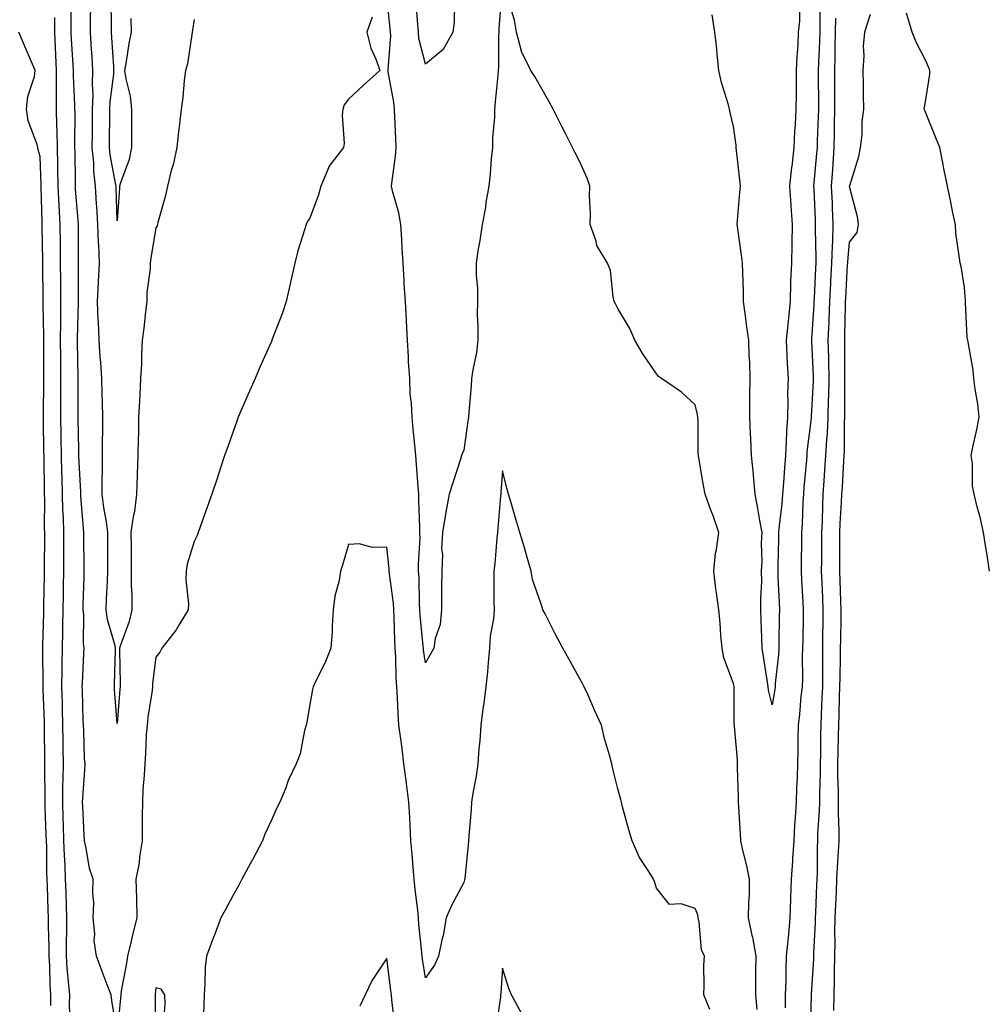
# Model space of a CAD drawing. Units: inches. Extents: x 947363 to 950003, y 7253018 to 7255658.
# Drawn here: x 949473 to 949724, y 7254379 to 7254635 of the extents above; entities that cross this region are included whole.
import ezdxf

# ---------------------------------------------------------------- set-up
doc = ezdxf.new("R2010")
doc.units = ezdxf.units.IN
doc.header["$MEASUREMENT"] = 0
doc.layers.add('Contour_94737253', color=7, linetype='Continuous', true_color=0xbb6a11)

msp = doc.modelspace()

# ---------------------------------------------------------------- linework, layer by layer
at = {"layer": 'Contour_94737253'}
for points in [[(949597.78, 7254641.65, 3189), (949597.12, 7254632.85, 3189), (949597.09, 7254631.92, 3189), (949597.04, 7254630.91, 3189), (949597, 7254622.97, 3189), (949596.94, 7254621.92, 3189), (949596.85, 7254620.72, 3189), (949596.17, 7254613.8, 3189), (949596.03, 7254611.92, 3189), (949595.96, 7254609.83, 3189), (949595.51, 7254604.46, 3189), (949595.43, 7254601.92, 3189), (949595.15, 7254599.02, 3189), (949594.84, 7254595.13, 3189), (949594.51, 7254591.92, 3189), (949593.78, 7254587.65, 3189), (949593.65, 7254586.32, 3189), (949592.77, 7254581.92, 3189), (949592.19, 7254577.78, 3189), (949591.79, 7254575.66, 3189), (949591.21, 7254571.92, 3189), (949591.21, 7254568.76, 3189), (949591.55, 7254565.42, 3189), (949591.55, 7254561.92, 3189), (949591.49, 7254558.48, 3189), (949591.68, 7254555.55, 3189), (949591.63, 7254551.92, 3189), (949591.28, 7254548.69, 3189), (949590.33, 7254544.2, 3189), (949590.02, 7254541.92, 3189), (949589.93, 7254540.04, 3189), (949589.35, 7254533.22, 3189), (949589.28, 7254531.92, 3189), (949589.1, 7254530.87, 3189), (949588.05, 7254523.33, 3189), (949587.61, 7254522.36, 3189), (949587.43, 7254521.92, 3189), (949587.15, 7254521.02, 3189), (949585.13, 7254514.84, 3189), (949584.22, 7254511.92, 3189), (949583.39, 7254507.26, 3189), (949583.26, 7254506.71, 3189), (949582.52, 7254501.92, 3189), (949582.24, 7254497.73, 3189), (949582.47, 7254496.34, 3189), (949582.28, 7254491.92, 3189), (949582.26, 7254487.71, 3189), (949582.21, 7254486.08, 3189), (949582.19, 7254481.92, 3189), (949581.86, 7254478.11, 3189), (949580.57, 7254474.44, 3189), (949580.21, 7254471.92, 3189), (949579.45, 7254470.52, 3189), (949578.05, 7254468.13, 3189), (949577.57, 7254471.44, 3189), (949577.54, 7254471.92, 3189), (949577.5, 7254472.47, 3189), (949576.66, 7254480.53, 3189), (949576.59, 7254481.92, 3189), (949576.48, 7254483.49, 3189), (949576.4, 7254490.27, 3189), (949576.27, 7254491.92, 3189), (949576.23, 7254493.74, 3189), (949576.66, 7254500.53, 3189), (949576.62, 7254501.92, 3189), (949576.58, 7254503.39, 3189), (949576.38, 7254510.25, 3189), (949576.32, 7254511.92, 3189), (949576.18, 7254513.79, 3189), (949575.72, 7254519.59, 3189), (949575.54, 7254521.92, 3189), (949575.3, 7254524.67, 3189), (949574.9, 7254528.77, 3189), (949574.62, 7254531.92, 3189), (949574.45, 7254535.52, 3189), (949574.13, 7254538, 3189), (949573.97, 7254541.92, 3189), (949573.69, 7254546.28, 3189), (949573.69, 7254547.56, 3189), (949573.38, 7254551.92, 3189), (949573.13, 7254556.84, 3189), (949573.13, 7254557, 3189), (949572.86, 7254561.92, 3189), (949572.56, 7254566.43, 3189), (949572.52, 7254567.45, 3189), (949572.24, 7254571.92, 3189), (949571.98, 7254575.85, 3189), (949571.9, 7254578.07, 3189), (949571.65, 7254581.92, 3189), (949571.14, 7254585.01, 3189), (949569.61, 7254590.36, 3189), (949569.29, 7254591.92, 3189), (949569.38, 7254593.25, 3189), (949570.32, 7254599.65, 3189), (949570.44, 7254601.92, 3189), (949570.37, 7254604.24, 3189), (949570.07, 7254609.9, 3189), (949570, 7254611.92, 3189), (949569.85, 7254613.72, 3189), (949568.41, 7254621.56, 3189), (949568.37, 7254621.92, 3189), (949568.34, 7254622.21, 3189), (949569.08, 7254630.89, 3189), (949569.01, 7254631.92, 3189), (949568.93, 7254632.8, 3189), (949568.05, 7254641.27, 3189)], [(949564.23, 7254635.74, 3189), (949562.86, 7254631.92, 3189), (949563.86, 7254627.73, 3189), (949565.28, 7254624.69, 3189), (949566.23, 7254621.92, 3189), (949561.92, 7254618.05, 3189), (949558.05, 7254614.49, 3189), (949556.95, 7254613.02, 3189), (949556.59, 7254611.92, 3189), (949556.42, 7254610.29, 3189), (949556.99, 7254602.98, 3189), (949556.82, 7254601.92, 3189), (949552.98, 7254596.99, 3189), (949552.94, 7254596.81, 3189), (949550.88, 7254591.92, 3189), (949550.33, 7254589.64, 3189), (949548.05, 7254583.59, 3189), (949547.35, 7254582.62, 3189), (949547.05, 7254581.92, 3189), (949546.68, 7254580.55, 3189), (949544.89, 7254575.08, 3189), (949544.15, 7254571.92, 3189), (949543.06, 7254566.93, 3189), (949543.06, 7254566.91, 3189), (949541.93, 7254561.92, 3189), (949540.95, 7254559.02, 3189), (949538.29, 7254552.16, 3189), (949538.21, 7254551.92, 3189), (949538.16, 7254551.81, 3189), (949538.05, 7254551.56, 3189), (949535.1, 7254544.87, 3189), (949533.82, 7254541.92, 3189), (949532.05, 7254537.92, 3189), (949530.5, 7254534.37, 3189), (949529.42, 7254531.92, 3189), (949529.08, 7254530.89, 3189), (949528.05, 7254527.96, 3189), (949526.49, 7254523.48, 3189), (949525.92, 7254521.92, 3189), (949524.86, 7254518.73, 3189), (949523.96, 7254516.01, 3189), (949522.6, 7254511.92, 3189), (949521.42, 7254508.55, 3189), (949519.54, 7254503.41, 3189), (949519.01, 7254501.92, 3189), (949518.76, 7254501.21, 3189), (949518.05, 7254499.61, 3189), (949516.19, 7254493.78, 3189), (949515.92, 7254491.92, 3189), (949515.81, 7254489.68, 3189), (949516.54, 7254483.43, 3189), (949516.44, 7254481.92, 3189), (949514, 7254477.87, 3189), (949513.32, 7254476.65, 3189), (949509.64, 7254471.92, 3189), (949509.1, 7254470.87, 3189), (949508.05, 7254469.59, 3189), (949507.23, 7254462.74, 3189), (949507.2, 7254461.92, 3189), (949507.08, 7254460.95, 3189), (949506, 7254453.97, 3189), (949505.77, 7254451.92, 3189), (949505.58, 7254449.45, 3189), (949505.42, 7254444.55, 3189), (949505.18, 7254441.92, 3189), (949505.07, 7254438.94, 3189), (949504.71, 7254435.26, 3189), (949504.61, 7254431.92, 3189), (949504.55, 7254428.42, 3189), (949504.54, 7254425.43, 3189), (949504.49, 7254421.92, 3189), (949503.83, 7254417.7, 3189), (949503.75, 7254416.22, 3189), (949502.88, 7254411.92, 3189), (949503.03, 7254406.94, 3189), (949503.03, 7254406.9, 3189), (949503.16, 7254401.92, 3189), (949502.13, 7254397.84, 3189), (949501.59, 7254395.46, 3189), (949500.74, 7254391.92, 3189), (949500.4, 7254389.57, 3189), (949499.1, 7254382.97, 3189), (949498.94, 7254381.92, 3189), (949498.91, 7254381.06, 3189), (949498.05, 7254372.07, 3189), (949496.6, 7254380.47, 3189), (949496.42, 7254381.92, 3189), (949495.45, 7254384.52, 3189), (949494.13, 7254388, 3189), (949492.68, 7254391.92, 3189), (949492.05, 7254395.92, 3189), (949492.24, 7254397.73, 3189), (949491.82, 7254401.92, 3189), (949491.92, 7254405.79, 3189), (949491.66, 7254408.31, 3189), (949491.77, 7254411.92, 3189), (949490.86, 7254414.73, 3189), (949490.01, 7254419.96, 3189), (949489.51, 7254421.92, 3189), (949489.46, 7254423.33, 3189), (949489.1, 7254430.87, 3189), (949489.06, 7254431.92, 3189), (949489.11, 7254432.98, 3189), (949489.6, 7254440.37, 3189), (949489.68, 7254441.92, 3189), (949489.53, 7254443.4, 3189), (949489.39, 7254450.58, 3189), (949489.28, 7254451.92, 3189), (949489.21, 7254453.08, 3189), (949488.99, 7254460.98, 3189), (949488.94, 7254461.92, 3189), (949488.98, 7254462.85, 3189), (949489.4, 7254470.57, 3189), (949489.45, 7254471.92, 3189), (949489.25, 7254473.12, 3189), (949489.34, 7254480.63, 3189), (949489.18, 7254481.92, 3189), (949489.22, 7254483.09, 3189), (949489.42, 7254490.55, 3189), (949489.47, 7254491.92, 3189), (949489.47, 7254493.34, 3189), (949489.4, 7254500.57, 3189), (949489.4, 7254501.92, 3189), (949489.24, 7254503.11, 3189), (949488.62, 7254511.35, 3189), (949488.55, 7254511.92, 3189), (949488.55, 7254512.42, 3189), (949488.09, 7254521.88, 3189), (949488.09, 7254521.96, 3189), (949488.05, 7254523.37, 3189), (949487.89, 7254531.76, 3189), (949487.89, 7254532.08, 3189), (949487.88, 7254541.75, 3189), (949487.88, 7254542.09, 3189), (949487.7, 7254551.57, 3189), (949487.7, 7254552.27, 3189), (949488.02, 7254561.89, 3189), (949488.02, 7254561.95, 3189), (949487.95, 7254571.82, 3189), (949487.95, 7254582.02, 3189), (949487.23, 7254591.1, 3189), (949487.18, 7254591.92, 3189), (949487.16, 7254592.81, 3189), (949487.09, 7254600.96, 3189), (949487.07, 7254601.92, 3189), (949487.05, 7254602.92, 3189), (949487.09, 7254610.96, 3189), (949487.06, 7254611.92, 3189), (949487.06, 7254612.91, 3189), (949486.65, 7254620.52, 3189), (949486.65, 7254621.92, 3189), (949486.58, 7254623.39, 3189), (949486.2, 7254630.07, 3189), (949486.12, 7254631.92, 3189), (949486.11, 7254633.86, 3189), (949486.2, 7254640.07, 3189)], [(949518.05, 7254635.2, 3188), (949517.54, 7254632.43, 3188), (949517.53, 7254631.92, 3188), (949517.37, 7254631.24, 3188), (949516.29, 7254623.68, 3188), (949515.75, 7254621.92, 3188), (949515.44, 7254619.31, 3188), (949515.03, 7254614.94, 3188), (949514.67, 7254611.92, 3188), (949514.22, 7254608.09, 3188), (949513.94, 7254606.03, 3188), (949513.49, 7254601.92, 3188), (949512.52, 7254597.45, 3188), (949512.08, 7254595.95, 3188), (949511.09, 7254591.92, 3188), (949510.54, 7254589.43, 3188), (949508.6, 7254582.47, 3188), (949508.47, 7254581.92, 3188), (949508.37, 7254581.6, 3188), (949508.05, 7254581.07, 3188), (949506.77, 7254573.2, 3188), (949506.58, 7254571.92, 3188), (949506.59, 7254570.46, 3188), (949505.72, 7254564.25, 3188), (949505.75, 7254561.92, 3188), (949505.39, 7254559.26, 3188), (949504.97, 7254555, 3188), (949504.51, 7254551.92, 3188), (949504.3, 7254548.17, 3188), (949504.33, 7254545.64, 3188), (949504.09, 7254541.92, 3188), (949503.87, 7254537.74, 3188), (949503.81, 7254536.16, 3188), (949503.59, 7254531.92, 3188), (949503.53, 7254527.4, 3188), (949503.47, 7254526.5, 3188), (949503.41, 7254521.92, 3188), (949503.24, 7254517.11, 3188), (949503.2, 7254516.77, 3188), (949503.05, 7254511.92, 3188), (949502.54, 7254507.43, 3188), (949502.21, 7254506.08, 3188), (949501.61, 7254501.92, 3188), (949501.62, 7254498.35, 3188), (949501.64, 7254495.51, 3188), (949501.64, 7254491.92, 3188), (949501.65, 7254488.32, 3188), (949501.81, 7254485.68, 3188), (949501.82, 7254481.92, 3188), (949501.1, 7254478.87, 3188), (949498.85, 7254472.72, 3188), (949498.62, 7254471.92, 3188), (949498.59, 7254471.38, 3188), (949498.84, 7254462.71, 3188), (949498.81, 7254461.92, 3188), (949498.72, 7254461.25, 3188), (949498.05, 7254452.33, 3188), (949497.34, 7254461.21, 3188), (949497.3, 7254461.92, 3188), (949497.33, 7254462.64, 3188), (949497.56, 7254471.43, 3188), (949497.58, 7254471.92, 3188), (949497.48, 7254472.49, 3188), (949495.49, 7254479.36, 3188), (949495.19, 7254481.92, 3188), (949495.28, 7254484.69, 3188), (949495.48, 7254489.35, 3188), (949495.57, 7254491.92, 3188), (949495.57, 7254494.4, 3188), (949495.6, 7254499.47, 3188), (949495.6, 7254501.92, 3188), (949495.21, 7254504.76, 3188), (949494.55, 7254508.42, 3188), (949494.12, 7254511.92, 3188), (949494.12, 7254515.85, 3188), (949494.24, 7254518.11, 3188), (949494.24, 7254525.73, 3188), (949494.31, 7254528.18, 3188), (949494.32, 7254531.92, 3188), (949494.21, 7254535.76, 3188), (949494.1, 7254537.97, 3188), (949494.01, 7254541.92, 3188), (949493.74, 7254546.23, 3188), (949493.63, 7254547.5, 3188), (949493.37, 7254551.92, 3188), (949493.14, 7254556.83, 3188), (949493.12, 7254556.99, 3188), (949492.91, 7254561.92, 3188), (949493.14, 7254566.83, 3188), (949493.16, 7254567.03, 3188), (949493.4, 7254571.92, 3188), (949493.22, 7254576.75, 3188), (949493.19, 7254577.06, 3188), (949493.01, 7254581.92, 3188), (949492.74, 7254586.61, 3188), (949492.67, 7254587.3, 3188), (949492.38, 7254591.92, 3188), (949491.94, 7254595.81, 3188), (949491.92, 7254598.05, 3188), (949491.56, 7254601.92, 3188), (949491.59, 7254605.46, 3188), (949491.59, 7254608.38, 3188), (949491.62, 7254611.92, 3188), (949491.75, 7254615.62, 3188), (949491.59, 7254618.38, 3188), (949491.74, 7254621.92, 3188), (949491.51, 7254625.38, 3188), (949491.28, 7254628.69, 3188), (949491.07, 7254631.92, 3188), (949491.07, 7254634.94, 3188), (949491.15, 7254638.82, 3188)], [(949501.59, 7254635.46, 3187), (949501.65, 7254631.92, 3187), (949501.06, 7254628.91, 3187), (949500.37, 7254624.24, 3187), (949499.95, 7254621.92, 3187), (949500.23, 7254619.74, 3187), (949501.42, 7254615.29, 3187), (949501.72, 7254611.92, 3187), (949501.71, 7254608.26, 3187), (949501.77, 7254605.64, 3187), (949501.76, 7254601.92, 3187), (949501.12, 7254598.85, 3187), (949498.86, 7254592.73, 3187), (949498.64, 7254591.92, 3187), (949498.6, 7254591.37, 3187), (949498.05, 7254582.91, 3187), (949497.77, 7254591.64, 3187), (949497.75, 7254591.92, 3187), (949497.71, 7254592.26, 3187), (949496.18, 7254600.05, 3187), (949496.01, 7254601.92, 3187), (949496.03, 7254603.94, 3187), (949496.11, 7254609.98, 3187), (949496.13, 7254611.92, 3187), (949496.18, 7254613.79, 3187), (949497.14, 7254621.01, 3187), (949497.18, 7254621.92, 3187), (949497.12, 7254622.85, 3187), (949496.63, 7254630.5, 3187), (949496.54, 7254631.92, 3187), (949496.54, 7254633.43, 3187), (949496.43, 7254640.3, 3187)], [(949585.58, 7254639.45, 3188), (949585.53, 7254634.44, 3188), (949585.13, 7254631.92, 3188), (949582.62, 7254627.35, 3188), (949578.05, 7254623.56, 3188), (949576.36, 7254630.23, 3188), (949576.24, 7254631.92, 3188), (949576.07, 7254633.9, 3188), (949575.63, 7254639.5, 3188)], [(949664.19, 7254378.06, 3189), (949663.8, 7254381.92, 3189), (949663.87, 7254386.1, 3189), (949663.86, 7254387.73, 3189), (949663.93, 7254391.92, 3189), (949663.02, 7254396.89, 3189), (949663, 7254396.97, 3189), (949661.95, 7254401.92, 3189), (949662.02, 7254405.89, 3189), (949662.16, 7254407.81, 3189), (949662.23, 7254411.92, 3189), (949661.53, 7254415.4, 3189), (949660.49, 7254419.48, 3189), (949659.95, 7254421.92, 3189), (949659.88, 7254423.75, 3189), (949659.41, 7254430.56, 3189), (949659.35, 7254431.92, 3189), (949659.35, 7254433.22, 3189), (949659.1, 7254440.87, 3189), (949659.1, 7254441.92, 3189), (949659.05, 7254442.92, 3189), (949658.27, 7254451.7, 3189), (949658.26, 7254451.92, 3189), (949658.24, 7254452.11, 3189), (949658.24, 7254461.73, 3189), (949658.22, 7254461.92, 3189), (949658.19, 7254462.06, 3189), (949658.05, 7254462.76, 3189), (949655.52, 7254469.39, 3189), (949655.1, 7254471.92, 3189), (949654.79, 7254475.18, 3189), (949654.61, 7254478.48, 3189), (949654.25, 7254481.92, 3189), (949653.67, 7254486.3, 3189), (949653.48, 7254487.35, 3189), (949652.93, 7254491.92, 3189), (949653.39, 7254496.58, 3189), (949653.66, 7254497.53, 3189), (949654.25, 7254501.92, 3189), (949652.65, 7254506.52, 3189), (949652.17, 7254507.8, 3189), (949650.68, 7254511.92, 3189), (949650.27, 7254514.14, 3189), (949649.17, 7254520.8, 3189), (949648.97, 7254521.92, 3189), (949648.89, 7254522.76, 3189), (949648.86, 7254531.11, 3189), (949648.79, 7254531.92, 3189), (949648.71, 7254532.58, 3189), (949648.05, 7254535.07, 3189), (949644.55, 7254538.42, 3189), (949639.38, 7254541.92, 3189), (949638.61, 7254542.48, 3189), (949638.05, 7254543.17, 3189), (949634.5, 7254548.37, 3189), (949632.41, 7254551.92, 3189), (949631.1, 7254554.97, 3189), (949628.05, 7254560.14, 3189), (949627.43, 7254561.3, 3189), (949627.1, 7254561.92, 3189), (949626.8, 7254563.17, 3189), (949626.1, 7254569.97, 3189), (949625.37, 7254571.92, 3189), (949622.59, 7254576.46, 3189), (949622.4, 7254577.57, 3189), (949620.87, 7254581.92, 3189), (949620.94, 7254584.81, 3189), (949620.66, 7254589.31, 3189), (949620.73, 7254591.92, 3189), (949620.06, 7254593.93, 3189), (949618.05, 7254598.37, 3189), (949616.86, 7254600.73, 3189), (949616.26, 7254601.92, 3189), (949614.43, 7254605.54, 3189), (949613.5, 7254607.37, 3189), (949611.2, 7254611.92, 3189), (949610.07, 7254613.94, 3189), (949608.05, 7254617.59, 3189), (949606.47, 7254620.34, 3189), (949605.45, 7254621.92, 3189), (949603.03, 7254626.9, 3189), (949603.02, 7254626.95, 3189), (949601.74, 7254631.92, 3189), (949601.15, 7254635.02, 3189), (949599.52, 7254640.45, 3189)], [(949675.16, 7254639.03, 3188), (949675.14, 7254634.83, 3188), (949674.87, 7254631.92, 3188), (949674.75, 7254628.62, 3188), (949674.45, 7254625.52, 3188), (949674.33, 7254621.92, 3188), (949674.27, 7254618.14, 3188), (949674.3, 7254615.67, 3188), (949674.24, 7254611.92, 3188), (949674.06, 7254607.93, 3188), (949673.91, 7254606.06, 3188), (949673.72, 7254601.92, 3188), (949673.17, 7254597.04, 3188), (949673.14, 7254596.83, 3188), (949672.62, 7254591.92, 3188), (949672.95, 7254587.02, 3188), (949672.96, 7254586.83, 3188), (949673.28, 7254581.92, 3188), (949673.18, 7254577.05, 3188), (949673.2, 7254576.77, 3188), (949673.07, 7254571.92, 3188), (949672.87, 7254567.1, 3188), (949672.88, 7254566.75, 3188), (949672.72, 7254561.92, 3188), (949672.29, 7254557.68, 3188), (949672.12, 7254555.99, 3188), (949671.71, 7254551.92, 3188), (949671.93, 7254548.04, 3188), (949672.01, 7254545.88, 3188), (949672.24, 7254541.92, 3188), (949672.1, 7254537.87, 3188), (949672.14, 7254536.01, 3188), (949672.02, 7254531.92, 3188), (949671.76, 7254528.21, 3188), (949671.75, 7254525.62, 3188), (949671.52, 7254521.92, 3188), (949671.25, 7254518.72, 3188), (949670.99, 7254514.86, 3188), (949670.76, 7254511.92, 3188), (949670.58, 7254509.39, 3188), (949669.89, 7254503.76, 3188), (949669.74, 7254501.92, 3188), (949669.71, 7254500.26, 3188), (949669.54, 7254493.41, 3188), (949669.51, 7254491.92, 3188), (949669.59, 7254490.38, 3188), (949669.88, 7254483.75, 3188), (949669.97, 7254481.92, 3188), (949669.93, 7254480.04, 3188), (949669.82, 7254473.69, 3188), (949669.79, 7254471.92, 3188), (949669.71, 7254470.26, 3188), (949668.88, 7254462.75, 3188), (949668.83, 7254461.92, 3188), (949668.75, 7254461.22, 3188), (949668.05, 7254457.2, 3188), (949667.15, 7254461.02, 3188), (949667.06, 7254461.92, 3188), (949666.86, 7254463.11, 3188), (949665.85, 7254469.72, 3188), (949665.46, 7254471.92, 3188), (949665.38, 7254474.59, 3188), (949665.26, 7254479.13, 3188), (949665.17, 7254481.92, 3188), (949665.1, 7254484.87, 3188), (949665.41, 7254489.28, 3188), (949665.34, 7254491.92, 3188), (949665.51, 7254494.46, 3188), (949665.32, 7254499.19, 3188), (949665.46, 7254501.92, 3188), (949664.92, 7254505.05, 3188), (949664.32, 7254508.19, 3188), (949663.71, 7254511.92, 3188), (949663.25, 7254516.72, 3188), (949663.21, 7254517.08, 3188), (949662.75, 7254521.92, 3188), (949662.54, 7254526.41, 3188), (949662.45, 7254527.52, 3188), (949662.24, 7254531.92, 3188), (949662.31, 7254536.18, 3188), (949662.31, 7254537.66, 3188), (949662.39, 7254541.92, 3188), (949662.3, 7254546.17, 3188), (949662.11, 7254547.86, 3188), (949662.01, 7254551.92, 3188), (949661.51, 7254555.38, 3188), (949661.1, 7254558.87, 3188), (949660.68, 7254561.92, 3188), (949660.65, 7254564.52, 3188), (949660.45, 7254569.52, 3188), (949660.42, 7254571.92, 3188), (949660.12, 7254573.99, 3188), (949659.16, 7254580.81, 3188), (949659.01, 7254581.92, 3188), (949659.1, 7254582.97, 3188), (949659.71, 7254590.26, 3188), (949659.88, 7254591.92, 3188), (949659.69, 7254593.56, 3188), (949658.85, 7254601.12, 3188), (949658.76, 7254601.92, 3188), (949658.71, 7254602.58, 3188), (949658.05, 7254607.39, 3188), (949657.15, 7254611.02, 3188), (949657.04, 7254611.92, 3188), (949656.68, 7254613.29, 3188), (949654.92, 7254618.79, 3188), (949654.2, 7254621.92, 3188), (949653.76, 7254626.21, 3188), (949653.72, 7254627.59, 3188), (949653.19, 7254631.92, 3188), (949652.48, 7254636.35, 3188)], [(949680.49, 7254639.48, 3189), (949680.48, 7254634.35, 3189), (949680.44, 7254631.92, 3189), (949680.39, 7254629.58, 3189), (949680.1, 7254623.97, 3189), (949680.05, 7254621.92, 3189), (949680.06, 7254619.91, 3189), (949680.1, 7254613.97, 3189), (949680.1, 7254611.92, 3189), (949680.06, 7254609.91, 3189), (949679.79, 7254603.66, 3189), (949679.74, 7254601.92, 3189), (949679.63, 7254600.34, 3189), (949678.88, 7254592.75, 3189), (949678.82, 7254591.92, 3189), (949678.86, 7254591.11, 3189), (949679.21, 7254583.08, 3189), (949679.26, 7254581.92, 3189), (949679.23, 7254580.74, 3189), (949679.45, 7254573.32, 3189), (949679.41, 7254571.92, 3189), (949679.34, 7254570.63, 3189), (949678.95, 7254562.82, 3189), (949678.9, 7254561.92, 3189), (949678.86, 7254561.11, 3189), (949678.31, 7254552.18, 3189), (949678.3, 7254551.92, 3189), (949678.31, 7254551.66, 3189), (949678.69, 7254542.56, 3189), (949678.71, 7254541.92, 3189), (949678.69, 7254541.28, 3189), (949678.21, 7254532.08, 3189), (949678.21, 7254531.92, 3189), (949678.2, 7254531.77, 3189), (949678.05, 7254530.3, 3189), (949677.1, 7254522.87, 3189), (949677.04, 7254521.92, 3189), (949676.96, 7254520.83, 3189), (949676.32, 7254513.65, 3189), (949676.18, 7254511.92, 3189), (949676.04, 7254509.91, 3189), (949675.88, 7254504.09, 3189), (949675.72, 7254501.92, 3189), (949675.68, 7254499.55, 3189), (949675.62, 7254494.35, 3189), (949675.57, 7254491.92, 3189), (949675.7, 7254489.57, 3189), (949676.06, 7254483.91, 3189), (949676.17, 7254481.92, 3189), (949676.14, 7254480.01, 3189), (949676.04, 7254473.93, 3189), (949676, 7254471.92, 3189), (949675.89, 7254469.76, 3189), (949675.95, 7254464.02, 3189), (949675.83, 7254461.92, 3189), (949675.53, 7254459.4, 3189), (949675.19, 7254454.78, 3189), (949674.82, 7254451.92, 3189), (949674.77, 7254448.64, 3189), (949674.71, 7254445.26, 3189), (949674.66, 7254441.92, 3189), (949674.57, 7254438.44, 3189), (949674.38, 7254435.59, 3189), (949674.29, 7254431.92, 3189), (949674.09, 7254427.96, 3189), (949673.91, 7254426.06, 3189), (949673.7, 7254421.92, 3189), (949673.4, 7254417.27, 3189), (949673.39, 7254416.58, 3189), (949673.05, 7254411.92, 3189), (949672.85, 7254407.12, 3189), (949672.84, 7254406.71, 3189), (949672.65, 7254401.92, 3189), (949672.29, 7254397.68, 3189), (949672.11, 7254395.98, 3189), (949671.75, 7254391.92, 3189), (949671.59, 7254388.38, 3189), (949671.59, 7254385.46, 3189), (949671.44, 7254381.92, 3189), (949671.46, 7254378.51, 3189)], [(949693.49, 7254636.48, 3191), (949692.08, 7254631.92, 3191), (949691.68, 7254628.29, 3191), (949691.89, 7254625.76, 3191), (949691.59, 7254621.92, 3191), (949691.71, 7254618.26, 3191), (949691.67, 7254615.54, 3191), (949691.81, 7254611.92, 3191), (949691.34, 7254608.63, 3191), (949691.32, 7254605.19, 3191), (949690.96, 7254601.92, 3191), (949690.47, 7254599.5, 3191), (949688.12, 7254591.99, 3191), (949688.1, 7254591.92, 3191), (949688.11, 7254591.86, 3191), (949690.17, 7254584.04, 3191), (949690.39, 7254581.92, 3191), (949690.08, 7254579.89, 3191), (949688.05, 7254577.31, 3191), (949687.62, 7254572.35, 3191), (949687.6, 7254571.92, 3191), (949687.58, 7254571.45, 3191), (949687.12, 7254562.85, 3191), (949687.07, 7254561.92, 3191), (949687.03, 7254560.9, 3191), (949686.87, 7254553.1, 3191), (949686.82, 7254551.92, 3191), (949686.85, 7254550.72, 3191), (949686.87, 7254543.1, 3191), (949686.9, 7254541.92, 3191), (949686.87, 7254540.74, 3191), (949686.87, 7254533.1, 3191), (949686.84, 7254531.92, 3191), (949686.78, 7254530.65, 3191), (949686.77, 7254523.2, 3191), (949686.7, 7254521.92, 3191), (949686.6, 7254520.47, 3191), (949686.22, 7254513.75, 3191), (949686.1, 7254511.92, 3191), (949686.01, 7254509.88, 3191), (949685.66, 7254504.31, 3191), (949685.55, 7254501.92, 3191), (949685.55, 7254499.42, 3191), (949685.58, 7254494.39, 3191), (949685.58, 7254491.92, 3191), (949685.67, 7254489.54, 3191), (949685.81, 7254484.16, 3191), (949685.9, 7254481.92, 3191), (949685.87, 7254479.74, 3191), (949685.8, 7254474.17, 3191), (949685.77, 7254471.92, 3191), (949685.76, 7254469.63, 3191), (949685.61, 7254464.36, 3191), (949685.59, 7254461.92, 3191), (949685.5, 7254459.37, 3191), (949685.4, 7254454.57, 3191), (949685.32, 7254451.92, 3191), (949685.25, 7254449.12, 3191), (949685.11, 7254444.86, 3191), (949685.05, 7254441.92, 3191), (949685.05, 7254438.92, 3191), (949685.23, 7254434.74, 3191), (949685.22, 7254431.92, 3191), (949685.19, 7254429.06, 3191), (949685.4, 7254424.57, 3191), (949685.37, 7254421.92, 3191), (949685.25, 7254419.12, 3191), (949684.93, 7254415.04, 3191), (949684.81, 7254411.92, 3191), (949684.67, 7254408.54, 3191), (949684.52, 7254405.45, 3191), (949684.38, 7254401.92, 3191), (949684.3, 7254398.17, 3191), (949684.33, 7254395.64, 3191), (949684.24, 7254391.92, 3191), (949684.14, 7254388.01, 3191), (949684.17, 7254385.8, 3191), (949684.07, 7254381.92, 3191), (949684, 7254377.87, 3191)], [(949724.55, 7254491.92, 3191), (949723.87, 7254496.1, 3191), (949723.66, 7254497.53, 3191), (949722.91, 7254501.92, 3191), (949722.1, 7254505.97, 3191), (949721.31, 7254508.66, 3191), (949720.54, 7254511.92, 3191), (949720.12, 7254513.99, 3191), (949720.09, 7254519.88, 3191), (949719.79, 7254521.92, 3191), (949720.22, 7254524.09, 3191), (949721.24, 7254528.73, 3191), (949721.83, 7254531.92, 3191), (949721.48, 7254535.35, 3191), (949720.75, 7254539.22, 3191), (949720.42, 7254541.92, 3191), (949720.23, 7254544.1, 3191), (949719.03, 7254550.94, 3191), (949718.92, 7254551.92, 3191), (949718.73, 7254552.6, 3191), (949718.32, 7254561.65, 3191), (949718.27, 7254561.92, 3191), (949718.29, 7254562.16, 3191), (949718.05, 7254565.55, 3191), (949717.19, 7254571.06, 3191), (949716.87, 7254571.92, 3191), (949716.76, 7254573.21, 3191), (949715.8, 7254579.67, 3191), (949715.65, 7254581.92, 3191), (949715.02, 7254584.95, 3191), (949714.34, 7254588.21, 3191), (949713.6, 7254591.92, 3191), (949712.63, 7254596.5, 3191), (949712.46, 7254597.51, 3191), (949711.59, 7254601.92, 3191), (949710.58, 7254604.45, 3191), (949708.05, 7254610.66, 3191), (949707.69, 7254611.56, 3191), (949707.53, 7254611.92, 3191), (949707.6, 7254612.37, 3191), (949708.05, 7254614.9, 3191), (949708.98, 7254620.99, 3191), (949709.01, 7254621.92, 3191), (949708.73, 7254622.6, 3191), (949708.05, 7254624.23, 3191), (949705.46, 7254629.33, 3191), (949704.43, 7254631.92, 3191), (949702.94, 7254636.81, 3191)], [(949485.82, 7254374.15, 3190), (949485.67, 7254379.54, 3190), (949485.69, 7254381.92, 3190), (949485.51, 7254384.46, 3190), (949485.04, 7254388.91, 3190), (949484.86, 7254391.92, 3190), (949484.86, 7254395.11, 3190), (949484.99, 7254398.86, 3190), (949484.99, 7254401.92, 3190), (949484.89, 7254405.08, 3190), (949484.74, 7254408.61, 3190), (949484.63, 7254411.92, 3190), (949484.49, 7254415.48, 3190), (949484.31, 7254418.18, 3190), (949484.17, 7254421.92, 3190), (949484.06, 7254425.91, 3190), (949484.02, 7254427.89, 3190), (949483.9, 7254431.92, 3190), (949483.94, 7254436.03, 3190), (949484, 7254437.87, 3190), (949484.05, 7254441.92, 3190), (949484.01, 7254445.96, 3190), (949483.99, 7254447.86, 3190), (949483.95, 7254451.92, 3190), (949483.83, 7254456.14, 3190), (949483.8, 7254457.67, 3190), (949483.68, 7254461.92, 3190), (949483.73, 7254466.24, 3190), (949483.77, 7254467.64, 3190), (949483.82, 7254471.92, 3190), (949483.9, 7254476.07, 3190), (949483.91, 7254477.78, 3190), (949483.98, 7254481.92, 3190), (949484.07, 7254485.9, 3190), (949484.1, 7254487.97, 3190), (949484.18, 7254491.92, 3190), (949484.19, 7254495.78, 3190), (949484.17, 7254498.04, 3190), (949484.18, 7254501.92, 3190), (949484.06, 7254505.91, 3190), (949483.94, 7254507.81, 3190), (949483.83, 7254511.92, 3190), (949483.71, 7254516.26, 3190), (949483.67, 7254517.54, 3190), (949483.56, 7254521.92, 3190), (949483.47, 7254526.5, 3190), (949483.46, 7254527.33, 3190), (949483.38, 7254531.92, 3190), (949483.4, 7254536.57, 3190), (949483.4, 7254537.27, 3190), (949483.42, 7254541.92, 3190), (949483.39, 7254546.58, 3190), (949483.37, 7254547.24, 3190), (949483.33, 7254551.92, 3190), (949483.37, 7254556.6, 3190), (949483.39, 7254557.26, 3190), (949483.42, 7254561.92, 3190), (949483.37, 7254566.6, 3190), (949483.37, 7254567.24, 3190), (949483.32, 7254571.92, 3190), (949483.29, 7254576.68, 3190), (949483.29, 7254577.16, 3190), (949483.26, 7254581.92, 3190), (949482.99, 7254586.86, 3190), (949482.98, 7254586.99, 3190), (949482.73, 7254591.92, 3190), (949482.64, 7254596.51, 3190), (949482.62, 7254597.35, 3190), (949482.53, 7254601.92, 3190), (949482.42, 7254606.3, 3190), (949482.36, 7254607.61, 3190), (949482.26, 7254611.92, 3190), (949482.24, 7254616.11, 3190), (949482.31, 7254617.66, 3190), (949482.29, 7254621.92, 3190), (949482.08, 7254625.95, 3190), (949482.01, 7254627.96, 3190), (949481.81, 7254631.92, 3190), (949481.8, 7254635.67, 3190)], [(949684.49, 7254635.48, 3190), (949684.43, 7254631.92, 3190), (949684.35, 7254628.22, 3190), (949684.37, 7254625.6, 3190), (949684.28, 7254621.92, 3190), (949684.29, 7254618.16, 3190), (949684.29, 7254615.68, 3190), (949684.3, 7254611.92, 3190), (949684.21, 7254608.08, 3190), (949684.21, 7254605.76, 3190), (949684.12, 7254601.92, 3190), (949683.82, 7254597.69, 3190), (949683.75, 7254596.22, 3190), (949683.44, 7254591.92, 3190), (949683.63, 7254587.5, 3190), (949683.68, 7254586.29, 3190), (949683.87, 7254581.92, 3190), (949683.73, 7254577.6, 3190), (949683.63, 7254576.34, 3190), (949683.51, 7254571.92, 3190), (949683.26, 7254567.13, 3190), (949683.24, 7254566.73, 3190), (949682.98, 7254561.92, 3190), (949682.8, 7254557.17, 3190), (949682.76, 7254556.63, 3190), (949682.56, 7254551.92, 3190), (949682.67, 7254547.3, 3190), (949682.7, 7254546.57, 3190), (949682.81, 7254541.92, 3190), (949682.69, 7254537.28, 3190), (949682.64, 7254536.51, 3190), (949682.52, 7254531.92, 3190), (949682.32, 7254527.65, 3190), (949682.16, 7254526.03, 3190), (949681.95, 7254521.92, 3190), (949681.7, 7254518.27, 3190), (949681.47, 7254515.34, 3190), (949681.24, 7254511.92, 3190), (949681.11, 7254508.86, 3190), (949681.02, 7254504.89, 3190), (949680.89, 7254501.92, 3190), (949680.89, 7254499.08, 3190), (949680.85, 7254494.72, 3190), (949680.84, 7254491.92, 3190), (949680.96, 7254489.01, 3190), (949681.16, 7254485.03, 3190), (949681.27, 7254481.92, 3190), (949681.23, 7254478.74, 3190), (949681.18, 7254475.05, 3190), (949681.16, 7254471.92, 3190), (949681.12, 7254468.85, 3190), (949681.14, 7254465.01, 3190), (949681.11, 7254461.92, 3190), (949681.01, 7254458.96, 3190), (949680.81, 7254454.68, 3190), (949680.72, 7254451.92, 3190), (949680.67, 7254449.3, 3190), (949680.62, 7254444.49, 3190), (949680.56, 7254441.92, 3190), (949680.56, 7254439.41, 3190), (949680.33, 7254434.2, 3190), (949680.33, 7254431.92, 3190), (949680.3, 7254429.67, 3190), (949679.89, 7254423.76, 3190), (949679.87, 7254421.92, 3190), (949679.79, 7254420.18, 3190), (949679.74, 7254413.61, 3190), (949679.67, 7254411.92, 3190), (949679.6, 7254410.37, 3190), (949679.34, 7254403.21, 3190), (949679.28, 7254401.92, 3190), (949679.26, 7254400.71, 3190), (949678.82, 7254392.69, 3190), (949678.8, 7254391.92, 3190), (949678.78, 7254391.19, 3190), (949678.19, 7254382.06, 3190), (949678.19, 7254381.78, 3190), (949678.05, 7254375.79, 3190)], [(949480.81, 7254379.16, 3191), (949480.83, 7254381.92, 3191), (949480.66, 7254384.53, 3191), (949480.53, 7254389.44, 3191), (949480.38, 7254391.92, 3191), (949480.37, 7254394.24, 3191), (949480.16, 7254399.81, 3191), (949480.16, 7254401.92, 3191), (949480.08, 7254403.95, 3191), (949479.92, 7254410.05, 3191), (949479.86, 7254411.92, 3191), (949479.79, 7254413.66, 3191), (949479.72, 7254420.25, 3191), (949479.65, 7254421.92, 3191), (949479.61, 7254423.48, 3191), (949479.34, 7254430.63, 3191), (949479.3, 7254431.92, 3191), (949479.31, 7254433.18, 3191), (949479.25, 7254440.72, 3191), (949479.26, 7254441.92, 3191), (949479.25, 7254443.12, 3191), (949479.19, 7254450.78, 3191), (949479.18, 7254451.92, 3191), (949479.14, 7254453.01, 3191), (949478.82, 7254461.15, 3191), (949478.8, 7254461.92, 3191), (949478.81, 7254462.68, 3191), (949478.71, 7254471.26, 3191), (949478.72, 7254471.92, 3191), (949478.73, 7254472.6, 3191), (949478.95, 7254481.02, 3191), (949478.96, 7254481.92, 3191), (949478.98, 7254482.85, 3191), (949479.13, 7254490.84, 3191), (949479.15, 7254491.92, 3191), (949479.15, 7254493.02, 3191), (949479.23, 7254500.74, 3191), (949479.23, 7254501.92, 3191), (949479.19, 7254503.06, 3191), (949479.23, 7254510.74, 3191), (949479.19, 7254511.92, 3191), (949479.16, 7254513.03, 3191), (949479.07, 7254520.9, 3191), (949479.04, 7254521.92, 3191), (949479.02, 7254522.89, 3191), (949478.88, 7254531.09, 3191), (949478.86, 7254531.92, 3191), (949478.87, 7254532.74, 3191), (949478.96, 7254541.01, 3191), (949478.96, 7254542.83, 3191), (949478.99, 7254550.98, 3191), (949478.98, 7254551.92, 3191), (949478.99, 7254552.86, 3191), (949478.82, 7254561.15, 3191), (949478.83, 7254561.92, 3191), (949478.82, 7254562.69, 3191), (949478.7, 7254571.27, 3191), (949478.69, 7254571.92, 3191), (949478.69, 7254572.56, 3191), (949478.58, 7254581.39, 3191), (949478.58, 7254581.92, 3191), (949478.55, 7254582.42, 3191), (949478.27, 7254591.7, 3191), (949478.26, 7254591.92, 3191), (949478.26, 7254592.13, 3191), (949478.05, 7254599.6, 3191), (949477.48, 7254601.35, 3191), (949477.43, 7254601.92, 3191), (949477.26, 7254602.71, 3191), (949474.95, 7254608.82, 3191), (949474.48, 7254611.92, 3191), (949474.79, 7254615.18, 3191), (949476.54, 7254620.41, 3191), (949476.75, 7254621.92, 3191), (949475.77, 7254624.2, 3191), (949474.13, 7254628, 3191), (949472.45, 7254631.92, 3191)], [(949651.88, 7254378.09, 3190), (949650.34, 7254381.92, 3190), (949650.46, 7254384.33, 3190), (949650.38, 7254389.59, 3190), (949650.51, 7254391.92, 3190), (949649.72, 7254393.59, 3190), (949649.15, 7254400.82, 3190), (949648.85, 7254401.92, 3190), (949648.78, 7254402.65, 3190), (949648.05, 7254404.36, 3190), (949644.43, 7254405.54, 3190), (949641.46, 7254405.33, 3190), (949638.05, 7254409.59, 3190), (949637.5, 7254411.37, 3190), (949637.26, 7254411.92, 3190), (949636.05, 7254413.92, 3190), (949633.66, 7254417.53, 3190), (949631.71, 7254421.92, 3190), (949630.91, 7254424.78, 3190), (949629.26, 7254430.71, 3190), (949628.93, 7254431.92, 3190), (949628.75, 7254432.62, 3190), (949628.05, 7254435.4, 3190), (949626.74, 7254440.61, 3190), (949626.42, 7254441.92, 3190), (949625.83, 7254444.14, 3190), (949624.59, 7254448.46, 3190), (949623.73, 7254451.92, 3190), (949621.97, 7254455.84, 3190), (949620.29, 7254459.68, 3190), (949619.3, 7254461.92, 3190), (949618.85, 7254462.72, 3190), (949618.05, 7254464.13, 3190), (949615.26, 7254469.13, 3190), (949613.71, 7254471.92, 3190), (949611.75, 7254475.62, 3190), (949609.12, 7254480.85, 3190), (949608.58, 7254481.92, 3190), (949608.45, 7254482.32, 3190), (949608.05, 7254483.58, 3190), (949605.85, 7254489.72, 3190), (949605.53, 7254491.92, 3190), (949604.49, 7254495.48, 3190), (949603.85, 7254497.72, 3190), (949602.58, 7254501.92, 3190), (949601.55, 7254505.42, 3190), (949600.33, 7254509.64, 3190), (949599.66, 7254511.92, 3190), (949599.31, 7254513.18, 3190), (949598.05, 7254517.95, 3190), (949597.64, 7254512.33, 3190), (949597.6, 7254511.92, 3190), (949597.56, 7254511.43, 3190), (949596.89, 7254503.08, 3190), (949596.79, 7254501.92, 3190), (949596.63, 7254500.5, 3190), (949596.04, 7254493.93, 3190), (949595.8, 7254491.92, 3190), (949595.82, 7254489.69, 3190), (949595.84, 7254484.13, 3190), (949595.86, 7254481.92, 3190), (949595.7, 7254479.57, 3190), (949594.9, 7254475.07, 3190), (949594.72, 7254471.92, 3190), (949594.32, 7254468.19, 3190), (949594.16, 7254465.81, 3190), (949593.71, 7254461.92, 3190), (949593.1, 7254456.97, 3190), (949593.09, 7254456.88, 3190), (949592.44, 7254451.92, 3190), (949592.14, 7254447.83, 3190), (949591.96, 7254445.83, 3190), (949591.64, 7254441.92, 3190), (949591.24, 7254438.73, 3190), (949590.37, 7254434.24, 3190), (949590.04, 7254431.92, 3190), (949589.91, 7254430.06, 3190), (949589.32, 7254423.19, 3190), (949589.21, 7254421.92, 3190), (949589.11, 7254420.86, 3190), (949588.26, 7254412.13, 3190), (949588.25, 7254411.92, 3190), (949588.22, 7254411.75, 3190), (949588.05, 7254411.06, 3190), (949584.86, 7254405.11, 3190), (949583.44, 7254401.92, 3190), (949582.69, 7254397.28, 3190), (949582.34, 7254396.21, 3190), (949581.43, 7254391.92, 3190), (949580.37, 7254389.6, 3190), (949578.05, 7254386.36, 3190), (949577.29, 7254391.16, 3190), (949577.18, 7254391.92, 3190), (949577.1, 7254392.87, 3190), (949576.38, 7254400.25, 3190), (949576.23, 7254401.92, 3190), (949576.06, 7254403.91, 3190), (949575.39, 7254409.26, 3190), (949575.16, 7254411.92, 3190), (949574.91, 7254415.06, 3190), (949574.58, 7254418.45, 3190), (949574.31, 7254421.92, 3190), (949574.09, 7254425.88, 3190), (949574.05, 7254427.92, 3190), (949573.79, 7254431.92, 3190), (949573.15, 7254436.82, 3190), (949573.12, 7254436.99, 3190), (949572.48, 7254441.92, 3190), (949572, 7254445.87, 3190), (949571.63, 7254448.34, 3190), (949571.17, 7254451.92, 3190), (949570.97, 7254454.84, 3190), (949570.83, 7254459.14, 3190), (949570.66, 7254461.92, 3190), (949570.45, 7254464.32, 3190), (949570.37, 7254469.6, 3190), (949570.2, 7254471.92, 3190), (949570.07, 7254473.94, 3190), (949569.97, 7254480, 3190), (949569.87, 7254481.92, 3190), (949569.75, 7254483.62, 3190), (949568.73, 7254491.24, 3190), (949568.68, 7254491.92, 3190), (949568.67, 7254492.54, 3190), (949568.05, 7254498.17, 3190), (949564.19, 7254498.06, 3190), (949560.95, 7254499.02, 3190), (949558.05, 7254498.88, 3190), (949556.53, 7254493.44, 3190), (949555.99, 7254491.92, 3190), (949555.62, 7254489.49, 3190), (949554.56, 7254485.41, 3190), (949554.14, 7254481.92, 3190), (949553.83, 7254477.7, 3190), (949553.8, 7254476.17, 3190), (949553.46, 7254471.92, 3190), (949551.92, 7254468.05, 3190), (949549.59, 7254463.46, 3190), (949548.88, 7254461.92, 3190), (949548.76, 7254461.21, 3190), (949548.05, 7254457.28, 3190), (949547.26, 7254452.71, 3190), (949547.06, 7254451.92, 3190), (949546.65, 7254450.52, 3190), (949545.52, 7254444.45, 3190), (949544.53, 7254441.92, 3190), (949542.44, 7254437.53, 3190), (949541.77, 7254435.64, 3190), (949540.26, 7254431.92, 3190), (949539.48, 7254430.49, 3190), (949538.05, 7254427.29, 3190), (949536.33, 7254423.64, 3190), (949535.79, 7254421.92, 3190), (949533.12, 7254416.99, 3190), (949533.07, 7254416.9, 3190), (949530.4, 7254411.92, 3190), (949529.57, 7254410.4, 3190), (949528.05, 7254407.59, 3190), (949526.05, 7254403.92, 3190), (949524.97, 7254401.92, 3190), (949523.1, 7254396.97, 3190), (949523.07, 7254396.9, 3190), (949521.2, 7254391.92, 3190), (949520.88, 7254389.09, 3190), (949520.82, 7254384.69, 3190), (949520.57, 7254381.92, 3190), (949520.48, 7254379.49, 3190), (949520.32, 7254374.19, 3190)], [(949570.11, 7254373.98, 3191), (949569.36, 7254380.61, 3191), (949569.21, 7254381.92, 3191), (949569.07, 7254382.94, 3191), (949568.05, 7254391.42, 3191), (949564.24, 7254385.73, 3191), (949562.42, 7254381.92, 3191), (949561.02, 7254378.95, 3191)], [(949603.12, 7254376.99, 3191), (949600.37, 7254381.92, 3191), (949599.7, 7254383.57, 3191), (949598.05, 7254388.8, 3191), (949597.6, 7254382.37, 3191), (949597.56, 7254381.92, 3191), (949597.51, 7254381.38, 3191), (949596.4, 7254373.57, 3191)], [(949510.04, 7254373.91, 3190), (949510.46, 7254379.51, 3190), (949510.44, 7254381.92, 3190), (949509.47, 7254383.34, 3190), (949508.05, 7254383.69, 3190), (949507.88, 7254382.09, 3190), (949507.86, 7254381.92, 3190), (949507.85, 7254381.72, 3190), (949507.91, 7254372.06, 3190)]]:
    msp.add_polyline3d(points, dxfattribs=at)

doc.saveas('drawing.dxf')
